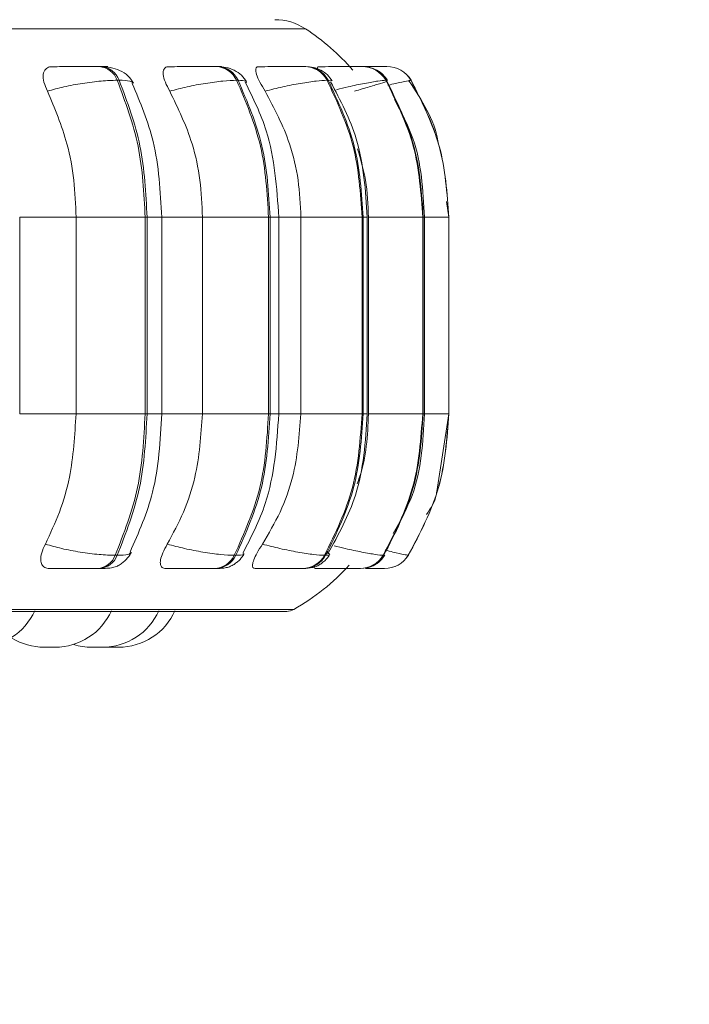
# Model space of a CAD drawing. Units: millimetres. Extents: x 911 to 1323, y 1 to 281.
# Drawn here: x 1070 to 1071, y 83 to 84 of the extents above; entities that cross this region are included whole.
import ezdxf

# ---------------------------------------------------------------- set-up
doc = ezdxf.new("R2010")
doc.units = ezdxf.units.MM
doc.header["$PDSIZE"] = -1
doc.layers.add('DIMENSIONS', color=7, linetype='Continuous')
doc.styles.get("Standard").update_dxf_attribs({"font": 'arial.ttf'})
doc.dimstyles.new('ISO-25 - ab', dxfattribs={"dimtxt": 3, "dimasz": 2.5, "dimexe": 1.25, "dimexo": 0.625, "dimtad": 1, "dimdec": 0, "dimlfac": 20, "dimrnd": 5, "dimzin": 1, "dimtxsty": 'Standard', "dimcen": 2.5, "dimadec": 0, "dimazin": 0, "dimtfac": 1, "dimtdec": 0, "dimtmove": 0, "dimatfit": 3, "dimfxl": 1, "dimlwd": 15, "dimlwe": 15, "dimarcsym": 0})

# ---------------------------------------------------------------- blocks, each defined once
blk = doc.blocks.new('*D31')
at = {"layer": 'Defpoints', "color": 0, "lineweight": 15, "transparency": 16777216}
for p in [(1128.0437, 97.1615), (1014.4437, 94.195), (1128.0437, 72.3578)]:
    blk.add_point(p, dxfattribs=at)
at = {"layer": 'DIMENSIONS', "color": 0, "lineweight": 15, "transparency": 16777216}
for p, q in [((1128.0437, 96.5365), (1128.0437, 71.1078)), ((1014.4437, 93.57), (1014.4437, 71.1078)), ((1016.9437, 72.3578), (1125.5437, 72.3578))]:
    blk.add_line(p, q, dxfattribs=at)
for points in [[(1016.9437, 72.7745), (1016.9437, 71.9411), (1014.4437, 72.3578)], [(1125.5437, 72.7745), (1125.5437, 71.9411), (1128.0437, 72.3578)]]:
    blk.add_solid(points, dxfattribs=at)
at = {"layer": 'DIMENSIONS', "color": 0, "lineweight": 15, "transparency": 16777216, "insert": (1071.2437, 74.9054), "char_height": 3, "attachment_point": 5}
blk.add_mtext('2270 [89,4"]', dxfattribs=at)

msp = doc.modelspace()

# ---------------------------------------------------------------- linework, layer by layer
at = {"color": 8, "linetype": 'Continuous', "lineweight": 15}
for p, q in [((1066.9243, 84.4297), (1070.5606, 84.4297)), ((1070.6921, 84.3624), (1070.6897, 84.3625)), ((1070.6079, 84.3368), (1070.6011, 84.3382)), ((1070.7435, 84.3367), (1070.7486, 84.3382)), ((1070.0524, 84.0944), (1070.1527, 84.0944)), ((1070.279, 84.0944), (1070.3051, 84.0944)), ((1070.3051, 84.0944), (1070.3775, 84.0944)), ((1070.4978, 84.0944), (1070.5133, 84.0944)), ((1070.5133, 84.0944), (1070.5527, 84.0944)), ((1070.6633, 84.0944), (1070.6708, 84.0944)), ((1070.7704, 84.0944), (1070.7727, 84.0944)), ((1070.7727, 84.0944), (1070.8157, 84.0944)), ((1070.8159, 84.0944), (1070.816, 84.0944)), ((1070.0524, 83.7444), (1070.1527, 83.7444)), ((1070.279, 83.7444), (1070.3051, 83.7444)), ((1070.3051, 83.7444), (1070.3775, 83.7444)), ((1070.4978, 83.7444), (1070.5133, 83.7444)), ((1070.5133, 83.7444), (1070.5527, 83.7444)), ((1070.6633, 83.7444), (1070.6708, 83.7444)), ((1070.7704, 83.7444), (1070.7727, 83.7444)), ((1070.7727, 83.7444), (1070.8157, 83.7444)), ((1070.8159, 83.7444), (1070.816, 83.7444)), ((1070.701, 83.4945), (1070.7001, 83.4929)), ((1066.9451, 83.3965), (1070.5398, 83.3965))]:
    msp.add_line(p, q, dxfattribs=at)
at = {"color": 7, "linetype": 'Continuous', "lineweight": 15}
for p, q in [((1070.1976, 84.3625), (1070.194, 84.3625)), ((1070.4047, 84.3625), (1070.4019, 84.3625)), ((1070.5614, 84.3625), (1070.5594, 84.3625)), ((1070.6627, 84.3625), (1070.6616, 84.3625)), ((1070.6897, 84.3625), (1070.689, 84.3625)), ((1070.6899, 84.3625), (1070.6891, 84.3625)), ((1070.7058, 84.3625), (1070.7056, 84.3625)), ((1070.2293, 84.3382), (1070.2258, 84.3382)), ((1070.441, 84.3382), (1070.4382, 84.3382)), ((1070.6011, 84.3382), (1070.5991, 84.3382)), ((1070.7047, 84.3382), (1070.7035, 84.3382)), ((1070.7486, 84.3382), (1070.7484, 84.3382)), ((1070.816, 84.0944), (1070.8119, 84.1226)), ((1070.0524, 83.7444), (1070.0524, 84.0944)), ((1070.1527, 83.7444), (1070.1527, 84.0944)), ((1070.1527, 84.0944), (1070.2756, 84.0944)), ((1070.2756, 83.7444), (1070.2756, 84.0944)), ((1070.2756, 84.0944), (1070.279, 84.0944)), ((1070.279, 84.0944), (1070.279, 83.7444)), ((1070.3051, 83.7444), (1070.3051, 84.0944)), ((1070.3775, 83.7444), (1070.3775, 84.0944)), ((1070.3775, 84.0944), (1070.4951, 84.0944)), ((1070.4951, 83.7444), (1070.4951, 84.0944)), ((1070.4951, 84.0944), (1070.4978, 84.0944)), ((1070.4978, 84.0944), (1070.4978, 83.7444)), ((1070.5133, 83.7444), (1070.5133, 84.0944)), ((1070.5527, 83.7444), (1070.5527, 84.0944)), ((1070.5527, 84.0944), (1070.6614, 84.0944)), ((1070.6614, 83.7444), (1070.6614, 84.0944)), ((1070.6614, 84.0944), (1070.6633, 84.0944)), ((1070.6633, 84.0944), (1070.6633, 83.7444)), ((1070.6708, 83.7444), (1070.6708, 84.0944)), ((1070.6729, 83.7444), (1070.6729, 84.0944)), ((1070.6729, 84.0944), (1070.7693, 84.0944)), ((1070.7693, 83.7444), (1070.7693, 84.0944)), ((1070.7693, 84.0944), (1070.7704, 84.0944)), ((1070.7704, 84.0944), (1070.7704, 83.7444)), ((1070.7727, 83.7444), (1070.7727, 84.0944)), ((1070.8157, 83.7444), (1070.8157, 84.0944)), ((1070.8157, 84.0944), (1070.8159, 84.0944)), ((1070.8159, 84.0944), (1070.8159, 83.7444)), ((1070.816, 83.7444), (1070.816, 84.0944)), ((1070.1527, 83.7444), (1070.2756, 83.7444)), ((1070.2756, 83.7444), (1070.279, 83.7444)), ((1070.3775, 83.7444), (1070.4951, 83.7444)), ((1070.4951, 83.7444), (1070.4978, 83.7444)), ((1070.5527, 83.7444), (1070.6614, 83.7444)), ((1070.6614, 83.7444), (1070.6633, 83.7444)), ((1070.6729, 83.7444), (1070.7693, 83.7444)), ((1070.7693, 83.7444), (1070.7704, 83.7444)), ((1070.7944, 83.6062), (1070.816, 83.7444)), ((1070.8157, 83.7444), (1070.8159, 83.7444)), ((1070.2223, 83.4929), (1070.2258, 83.4929)), ((1070.4342, 83.4929), (1070.437, 83.4929)), ((1070.5947, 83.4929), (1070.5967, 83.4929)), ((1070.6989, 83.4929), (1070.7001, 83.4929)), ((1070.7437, 83.4929), (1070.7439, 83.4929)), ((1070.1909, 83.4694), (1070.1944, 83.4694)), ((1070.3983, 83.4694), (1070.4011, 83.4694)), ((1070.5555, 83.4694), (1070.5575, 83.4694)), ((1070.6286, 83.4694), (1070.6487, 83.4694)), ((1070.6575, 83.4694), (1070.6586, 83.4694)), ((1070.7013, 83.4694), (1070.7015, 83.4694)), ((1066.9575, 83.3932), (1070.5275, 83.3932)), ((1070.1107, 83.3294), (1070.1133, 83.3294)), ((1070.1925, 83.3294), (1070.1947, 83.3294)), ((1070.2042, 83.3295), (1070.209, 83.3294))]:
    msp.add_line(p, q, dxfattribs=at)
for centre, radius, start, end in [((1070.5061, 84.3459), 0.1, 56.9487, 90), ((1070.3425, 84.0944), 0.4, 40.8989, 56.9487), ((1070.1913, 84.326), 0.0365, 19.3568, 85.9253), ((1070.1948, 84.326), 0.0365, 19.3568, 85.9253), ((1070.4004, 84.321), 0.0415, 24.3743, 88.137), ((1070.4032, 84.321), 0.0415, 24.3743, 88.137), ((1070.5587, 84.3168), 0.0457, 27.8569, 89.3498), ((1070.5607, 84.3168), 0.0457, 27.8569, 89.3498), ((1070.6614, 84.3139), 0.0486, 29.9723, 89.976), ((1070.6625, 84.3139), 0.0486, 29.9723, 89.976), ((1070.7056, 84.3125), 0.05, 30.8427, 90.2114), ((1070.7058, 84.3125), 0.05, 30.8427, 90.2114), ((1070.1882, 83.5056), 0.0363, 274.1782, 339.5549), ((1070.1918, 83.5056), 0.0363, 274.1782, 339.5549), ((1070.3969, 83.5107), 0.0413, 272.023, 334.5236), ((1070.3997, 83.5107), 0.0413, 272.023, 334.5236), ((1070.5548, 83.515), 0.0456, 270.8442, 331.0428), ((1070.5568, 83.515), 0.0456, 270.8441, 331.0428), ((1070.6573, 83.518), 0.0486, 270.2363, 328.9327), ((1070.6584, 83.518), 0.0486, 270.2363, 328.9327), ((1070.7013, 83.5194), 0.05, 270.008, 328.0653), ((1070.7015, 83.5194), 0.05, 270.008, 328.0653), ((1070.3425, 83.7444), 0.4, 299.5599, 317.7753), ((1069.9787, 83.4394), 0.11, 270, 335.8523), ((1070.1153, 83.4394), 0.11, 270, 335.8523), ((1070.1996, 83.4394), 0.11, 270, 335.8523), ((1070.2283, 83.4394), 0.11, 270, 335.8523), ((1070.5275, 83.4182), 0.025, 270, 299.5599), ((1070.0961, 83.4394), 0.11, 238.3716, 270), ((1070.1803, 83.4394), 0.11, 253.1834, 270)]:
    msp.add_arc(centre, radius, start, end, dxfattribs=at)
for points, knots in [([(1070.1017, 84.3187), (1070.0994, 84.3242), (1070.0946, 84.3351), (1070.0935, 84.3489), (1070.0973, 84.358), (1070.1038, 84.3618), (1070.1085, 84.3621), (1070.1101, 84.3622)], [0, 0, 0, 0, 0.247972, 0.496314, 0.73292, 0.910158, 1, 1, 1, 1]), ([(1070.1101, 84.3622), (1070.1158, 84.3623), (1070.1273, 84.3623), (1070.1466, 84.3624), (1070.1624, 84.3624), (1070.1742, 84.3625), (1070.1852, 84.3625), (1070.191, 84.3625), (1070.1939, 84.3625)], [0, 0, 0, 0, 0.2499458, 0.4992716, 0.6266371, 0.7498929, 0.8759208, 1, 1, 1, 1]), ([(1070.2546, 84.3331), (1070.2518, 84.3377), (1070.2464, 84.3466), (1070.2313, 84.3558), (1070.2145, 84.3614), (1070.2029, 84.3622), (1070.1976, 84.3625)], [0, 0, 0, 0, 0.287665, 0.553984, 0.791895, 1, 1, 1, 1]), ([(1070.3193, 84.3187), (1070.3164, 84.3242), (1070.3107, 84.3351), (1070.3071, 84.3489), (1070.3082, 84.358), (1070.3126, 84.3618), (1070.3164, 84.3621), (1070.3176, 84.3622)], [0, 0, 0, 0, 0.2479716, 0.4963137, 0.7329201, 0.9101579, 1, 1, 1, 1]), ([(1070.3176, 84.3622), (1070.3242, 84.3623), (1070.3374, 84.3623), (1070.3576, 84.3624), (1070.3734, 84.3624), (1070.3846, 84.3625), (1070.3946, 84.3625), (1070.3994, 84.3625), (1070.4017, 84.3625)], [0, 0, 0, 0, 0.249946, 0.499272, 0.626637, 0.749893, 0.875921, 1, 1, 1, 1]), ([(1070.4559, 84.3353), (1070.4533, 84.3394), (1070.448, 84.3474), (1070.4348, 84.356), (1070.4199, 84.3615), (1070.4096, 84.3622), (1070.4047, 84.3625)], [0, 0, 0, 0, 0.277402, 0.540304, 0.781726, 1, 1, 1, 1]), ([(1070.4889, 84.3187), (1070.4857, 84.3242), (1070.4792, 84.3351), (1070.4731, 84.3489), (1070.4716, 84.358), (1070.4738, 84.3618), (1070.4764, 84.3621), (1070.4773, 84.3622)], [0, 0, 0, 0, 0.247972, 0.496314, 0.73292, 0.910158, 1, 1, 1, 1]), ([(1070.4773, 84.3622), (1070.4846, 84.3623), (1070.4991, 84.3623), (1070.5196, 84.3624), (1070.5348, 84.3624), (1070.5451, 84.3625), (1070.5538, 84.3625), (1070.5574, 84.3625), (1070.5592, 84.3625)], [0, 0, 0, 0, 0.249946, 0.499272, 0.626637, 0.749893, 0.875921, 1, 1, 1, 1]), ([(1070.6082, 84.3369), (1070.6057, 84.3406), (1070.6006, 84.348), (1070.5887, 84.3562), (1070.5753, 84.3615), (1070.5659, 84.3622), (1070.5614, 84.3625)], [0, 0, 0, 0, 0.264806, 0.523475, 0.769951, 1, 1, 1, 1]), ([(1070.5843, 84.3549), (1070.5838, 84.356), (1070.582, 84.3596), (1070.5824, 84.3618), (1070.5838, 84.3621), (1070.5842, 84.3622)], [0, 0, 0, 0, 0.22397, 0.738954, 1, 1, 1, 1]), ([(1070.5842, 84.3622), (1070.592, 84.3623), (1070.6074, 84.3623), (1070.6275, 84.3624), (1070.6417, 84.3624), (1070.6508, 84.3625), (1070.658, 84.3625), (1070.6603, 84.3625), (1070.6614, 84.3625)], [0, 0, 0, 0, 0.249946, 0.499272, 0.626637, 0.749893, 0.875921, 1, 1, 1, 1]), ([(1070.664, 84.3623), (1070.6699, 84.3624), (1070.6797, 84.3624), (1070.6909, 84.3624), (1070.6986, 84.3625), (1070.704, 84.3625), (1070.7049, 84.3625), (1070.7054, 84.3625)], [0, 0, 0, 0, 0.2777997, 0.4614989, 0.6392707, 0.8210407, 1, 1, 1, 1]), ([(1070.6699, 84.3624), (1070.6704, 84.3624), (1070.6743, 84.3625), (1070.68, 84.3625), (1070.6865, 84.3625), (1070.6881, 84.3625), (1070.689, 84.3625)], [0, 0, 0, 0, 0.0491037, 0.362526, 0.6841078, 1, 1, 1, 1]), ([(1070.7069, 84.3378), (1070.7044, 84.3413), (1070.6993, 84.3484), (1070.6904, 84.3554), (1070.684, 84.3576), (1070.682, 84.3583)], [0, 0, 0, 0, 0.400868, 0.807069, 1, 1, 1, 1]), ([(1070.1017, 84.3187), (1070.1113, 84.3214), (1070.1309, 84.3268), (1070.1646, 84.3329), (1070.1989, 84.3373), (1070.2167, 84.3379), (1070.2258, 84.3382)], [0, 0, 0, 0, 0.236569, 0.482311, 0.737989, 1, 1, 1, 1]), ([(1070.3051, 84.0944), (1070.3026, 84.1403), (1070.2981, 84.2246), (1070.2668, 84.2986), (1070.2526, 84.3324)], [0, 0, 0, 0, 0.543617, 1, 1, 1, 1]), ([(1070.3193, 84.3187), (1070.3295, 84.3214), (1070.3503, 84.3268), (1070.3837, 84.3329), (1070.4158, 84.3373), (1070.4307, 84.3379), (1070.4382, 84.3382)], [0, 0, 0, 0, 0.236569, 0.482311, 0.737989, 1, 1, 1, 1]), ([(1070.5133, 84.0944), (1070.5098, 84.147), (1070.5041, 84.2322), (1070.4676, 84.3064), (1070.4536, 84.3347)], [0, 0, 0, 0, 0.617734, 1, 1, 1, 1]), ([(1070.4889, 84.3187), (1070.4994, 84.3214), (1070.5208, 84.3268), (1070.5529, 84.3329), (1070.5819, 84.3373), (1070.5933, 84.3379), (1070.5991, 84.3382)], [0, 0, 0, 0, 0.236569, 0.482311, 0.737989, 1, 1, 1, 1]), ([(1070.6708, 84.0944), (1070.6677, 84.1419), (1070.6621, 84.2277), (1070.6229, 84.3023), (1070.6053, 84.3355)], [0, 0, 0, 0, 0.55453, 1, 1, 1, 1]), ([(1070.6481, 84.3187), (1070.6572, 84.3214), (1070.6758, 84.3268), (1070.6962, 84.3329), (1070.7085, 84.3373), (1070.706, 84.3379), (1070.7047, 84.3382)], [0, 0, 0, 0, 0.236569, 0.482311, 0.737989, 1, 1, 1, 1]), ([(1070.7969, 84.2258), (1070.7967, 84.2272), (1070.791, 84.2676), (1070.7677, 84.3027), (1070.7453, 84.3367)], [0, 0, 0, 0, 0.034083, 1, 1, 1, 1]), ([(1070.1527, 84.0944), (1070.1519, 84.1165), (1070.1502, 84.1608), (1070.1357, 84.2384), (1070.1146, 84.2882), (1070.1017, 84.3187)], [0, 0, 0, 0, 0.279107, 0.558214, 1, 1, 1, 1]), ([(1070.3775, 84.0944), (1070.3766, 84.1165), (1070.3747, 84.1608), (1070.3582, 84.2384), (1070.3341, 84.2882), (1070.3193, 84.3187)], [0, 0, 0, 0, 0.279114, 0.558227, 1, 1, 1, 1]), ([(1070.5527, 84.0944), (1070.5517, 84.1165), (1070.5496, 84.1608), (1070.5315, 84.2384), (1070.5051, 84.2882), (1070.4889, 84.3187)], [0, 0, 0, 0, 0.279114, 0.558227, 1, 1, 1, 1]), ([(1070.7726, 84.0944), (1070.77, 84.1425), (1070.7659, 84.2166), (1070.7312, 84.2811), (1070.719, 84.3038)], [0, 0, 0, 0, 0.648039, 1, 1, 1, 1]), ([(1070.6729, 84.0944), (1070.672, 84.1166), (1070.6704, 84.158), (1070.6589, 84.1977), (1070.6536, 84.2162)], [0, 0, 0, 0, 0.536163, 1, 1, 1, 1]), ([(1070.098, 83.5128), (1070.1068, 83.5315), (1070.1244, 83.5688), (1070.1467, 83.6462), (1070.1504, 83.7064), (1070.1527, 83.7444)], [0, 0, 0, 0, 0.269322, 0.538539, 1, 1, 1, 1]), ([(1070.2487, 83.4988), (1070.2641, 83.5335), (1070.2976, 83.6094), (1070.3025, 83.6969), (1070.3051, 83.7444)], [0, 0, 0, 0, 0.456959, 1, 1, 1, 1]), ([(1070.315, 83.5128), (1070.3251, 83.5315), (1070.3452, 83.5688), (1070.3707, 83.6462), (1070.3749, 83.7064), (1070.3775, 83.7444)], [0, 0, 0, 0, 0.269322, 0.538539, 1, 1, 1, 1]), ([(1070.4494, 83.4965), (1070.4643, 83.5255), (1070.5034, 83.6015), (1070.5095, 83.6898), (1070.5133, 83.7444)], [0, 0, 0, 0, 0.3812, 1, 1, 1, 1]), ([(1070.4842, 83.5128), (1070.4953, 83.5315), (1070.5173, 83.5688), (1070.5452, 83.6462), (1070.5498, 83.7064), (1070.5527, 83.7444)], [0, 0, 0, 0, 0.269322, 0.538539, 1, 1, 1, 1]), ([(1070.6007, 83.4957), (1070.6194, 83.5297), (1070.6615, 83.6062), (1070.6675, 83.6951), (1070.6708, 83.7444)], [0, 0, 0, 0, 0.444518, 1, 1, 1, 1]), ([(1070.6526, 83.6201), (1070.6541, 83.624), (1070.6694, 83.6631), (1070.6712, 83.7059), (1070.6729, 83.7444)], [0, 0, 0, 0, 0.099576, 1, 1, 1, 1]), ([(1070.7169, 83.5317), (1070.7293, 83.5538), (1070.7657, 83.6189), (1070.7699, 83.6945), (1070.7726, 83.7444)], [0, 0, 0, 0, 0.339892, 1, 1, 1, 1]), ([(1070.7763, 83.5657), (1070.7836, 83.5765), (1070.7922, 83.5892), (1070.7941, 83.604), (1070.7944, 83.6062)], [0, 0, 0, 0, 0.8540641, 1, 1, 1, 1]), ([(1070.1053, 83.4694), (1070.1023, 83.4698), (1070.0963, 83.4706), (1070.0912, 83.4763), (1070.0892, 83.485), (1070.0909, 83.4974), (1070.0955, 83.5075), (1070.098, 83.5128)], [0, 0, 0, 0, 0.174699, 0.348623, 0.538305, 0.755976, 1, 1, 1, 1]), ([(1070.098, 83.5128), (1070.1075, 83.5101), (1070.127, 83.5046), (1070.1607, 83.4983), (1070.1952, 83.4938), (1070.2131, 83.4932), (1070.2223, 83.4929)], [0, 0, 0, 0, 0.235264, 0.480708, 0.736689, 1, 1, 1, 1]), ([(1070.3121, 83.4694), (1070.3098, 83.4698), (1070.3051, 83.4706), (1070.3023, 83.4763), (1070.3026, 83.485), (1070.3065, 83.4974), (1070.312, 83.5075), (1070.315, 83.5128)], [0, 0, 0, 0, 0.174699, 0.348623, 0.538305, 0.755976, 1, 1, 1, 1]), ([(1070.315, 83.5128), (1070.3251, 83.5101), (1070.3459, 83.5046), (1070.3793, 83.4983), (1070.4116, 83.4938), (1070.4266, 83.4932), (1070.4342, 83.4929)], [0, 0, 0, 0, 0.235264, 0.480708, 0.736689, 1, 1, 1, 1]), ([(1070.4712, 83.4694), (1070.4696, 83.4698), (1070.4665, 83.4706), (1070.4661, 83.4763), (1070.4686, 83.485), (1070.4745, 83.4974), (1070.4809, 83.5075), (1070.4842, 83.5128)], [0, 0, 0, 0, 0.1746988, 0.3486231, 0.5383048, 0.755976, 1, 1, 1, 1]), ([(1070.4842, 83.5128), (1070.4947, 83.5101), (1070.516, 83.5046), (1070.5482, 83.4983), (1070.5774, 83.4938), (1070.5889, 83.4932), (1070.5947, 83.4929)], [0, 0, 0, 0, 0.2352636, 0.4807075, 0.7366892, 1, 1, 1, 1]), ([(1070.1944, 83.4694), (1070.1989, 83.4695), (1070.2079, 83.4696), (1070.2179, 83.4709), (1070.2255, 83.4731), (1070.2313, 83.4764), (1070.2357, 83.4797), (1070.2386, 83.4823), (1070.2414, 83.4849), (1070.2448, 83.4886), (1070.2484, 83.4931), (1070.2501, 83.4963), (1070.251, 83.498)], [0, 0, 0, 0, 0.173533, 0.352006, 0.513005, 0.636671, 0.68646, 0.731068, 0.773161, 0.815156, 0.903939, 1, 1, 1, 1]), ([(1070.4011, 83.4694), (1070.4046, 83.4695), (1070.4116, 83.4696), (1070.4199, 83.4708), (1070.4268, 83.4729), (1070.4323, 83.4758), (1070.4365, 83.4787), (1070.4393, 83.4809), (1070.442, 83.4833), (1070.4453, 83.4866), (1070.4489, 83.4908), (1070.4509, 83.4941), (1070.4519, 83.4957)], [0, 0, 0, 0, 0.162035, 0.328879, 0.481825, 0.605512, 0.658195, 0.707053, 0.754078, 0.800992, 0.89807, 1, 1, 1, 1]), ([(1070.5575, 83.4694), (1070.5628, 83.4697), (1070.5706, 83.4701), (1070.5792, 83.4728), (1070.5854, 83.4758), (1070.5912, 83.4798), (1070.5963, 83.4844), (1070.6006, 83.4892), (1070.6027, 83.4925), (1070.6038, 83.4942)], [0, 0, 0, 0, 0.298587, 0.44192, 0.566485, 0.677172, 0.783172, 0.890623, 1, 1, 1, 1]), ([(1070.6691, 83.4706), (1070.6701, 83.4707), (1070.6752, 83.4712), (1070.682, 83.4744), (1070.6896, 83.4793), (1070.6962, 83.4849), (1070.6998, 83.49), (1070.7022, 83.4933)], [0, 0, 0, 0, 0.069267, 0.397079, 0.550955, 0.702011, 1, 1, 1, 1]), ([(1070.5778, 83.4694), (1070.577, 83.4697), (1070.5755, 83.4703), (1070.5768, 83.4738), (1070.5774, 83.4754)], [0, 0, 0, 0, 0.5617, 1, 1, 1, 1]), ([(1070.1053, 83.4694), (1070.1111, 83.4694), (1070.1227, 83.4694), (1070.1422, 83.4694), (1070.1585, 83.4694), (1070.1706, 83.4694), (1070.182, 83.4694), (1070.1879, 83.4694), (1070.1909, 83.4694)], [0, 0, 0, 0, 0.250048, 0.49928, 0.626958, 0.74996, 0.876123, 1, 1, 1, 1]), ([(1070.3121, 83.4694), (1070.3188, 83.4694), (1070.3322, 83.4694), (1070.3528, 83.4694), (1070.369, 83.4694), (1070.3806, 83.4694), (1070.391, 83.4694), (1070.3959, 83.4694), (1070.3983, 83.4694)], [0, 0, 0, 0, 0.250048, 0.49928, 0.626958, 0.74996, 0.876123, 1, 1, 1, 1]), ([(1070.4712, 83.4694), (1070.4786, 83.4694), (1070.4934, 83.4694), (1070.5144, 83.4694), (1070.5301, 83.4694), (1070.5408, 83.4694), (1070.5499, 83.4694), (1070.5536, 83.4694), (1070.5555, 83.4694)], [0, 0, 0, 0, 0.2500484, 0.4992799, 0.6269583, 0.7499602, 0.876123, 1, 1, 1, 1]), ([(1070.5778, 83.4694), (1070.5857, 83.4694), (1070.6015, 83.4694), (1070.6222, 83.4694), (1070.6369, 83.4694), (1070.6464, 83.4694), (1070.654, 83.4694), (1070.6563, 83.4694), (1070.6575, 83.4694)], [0, 0, 0, 0, 0.250048, 0.49928, 0.626958, 0.74996, 0.876123, 1, 1, 1, 1]), ([(1070.6674, 83.4694), (1070.6703, 83.4694), (1070.6772, 83.4694), (1070.6861, 83.4694), (1070.6942, 83.4694), (1070.6999, 83.4694), (1070.7009, 83.4694), (1070.7013, 83.4694)], [0, 0, 0, 0, 0.155472, 0.370818, 0.578276, 0.791066, 1, 1, 1, 1]), ([(1070.096, 83.3294), (1070.0961, 83.3294), (1070.0961, 83.3294), (1070.0966, 83.3294), (1070.0969, 83.3294), (1070.0974, 83.3294), (1070.0988, 83.3294), (1070.1009, 83.3294), (1070.102, 83.3294)], [0, 0, 0, 0, 0.165494, 0.33331, 0.339019, 0.382872, 0.666422, 1, 1, 1, 1]), ([(1070.0974, 83.3294), (1070.0975, 83.3294), (1070.0977, 83.3294), (1070.099, 83.3294), (1070.1002, 83.3294), (1070.1018, 83.3294), (1070.1041, 83.3294), (1070.1063, 83.3294), (1070.1079, 83.3294), (1070.1082, 83.3294)], [0, 0, 0, 0, 0.229135, 0.359409, 0.47272, 0.594287, 0.717711, 0.941645, 1, 1, 1, 1]), ([(1070.102, 83.3294), (1070.1032, 83.3294), (1070.105, 83.3294), (1070.1076, 83.3294), (1070.1088, 83.3294), (1070.1094, 83.3294), (1070.1096, 83.3294), (1070.1107, 83.3294), (1070.1123, 83.3294), (1070.1138, 83.3294), (1070.1143, 83.3294), (1070.1146, 83.3294), (1070.1146, 83.3294), (1070.1147, 83.3294), (1070.1151, 83.3294), (1070.1152, 83.3294), (1070.1154, 83.3294)], [0, 0, 0, 0, 0.198919, 0.299418, 0.39979, 0.40072, 0.407851, 0.427493, 0.59882, 0.699457, 0.799942, 0.800179, 0.801876, 0.806447, 0.823502, 1, 1, 1, 1]), ([(1070.1153, 83.3294), (1070.1156, 83.3294), (1070.1158, 83.3294), (1070.116, 83.3294), (1070.1165, 83.3294), (1070.1166, 83.3294), (1070.1167, 83.3294)], [0, 0, 0, 0, 0.2874024, 0.2999608, 0.4117696, 1, 1, 1, 1]), ([(1070.1805, 83.3294), (1070.1804, 83.3294), (1070.1804, 83.3294), (1070.181, 83.3294), (1070.1816, 83.3294), (1070.1821, 83.3294), (1070.1828, 83.3294), (1070.1846, 83.3294), (1070.1869, 83.3294), (1070.1881, 83.3294)], [0, 0, 0, 0, 0.141055, 0.285046, 0.42882, 0.433712, 0.471282, 0.714211, 1, 1, 1, 1]), ([(1070.181, 83.3294), (1070.1811, 83.3294), (1070.1811, 83.3294), (1070.1813, 83.3294), (1070.1815, 83.3294), (1070.1823, 83.3294), (1070.1838, 83.3294), (1070.1848, 83.3294), (1070.1855, 83.3294), (1070.1865, 83.3294), (1070.1889, 83.3294), (1070.1913, 83.3294), (1070.1925, 83.3294)], [0, 0, 0, 0, 0.110828, 0.114299, 0.143008, 0.332235, 0.444178, 0.555951, 0.559754, 0.588962, 0.77782, 1, 1, 1, 1]), ([(1070.1881, 83.3294), (1070.1893, 83.3294), (1070.1912, 83.3294), (1070.1937, 83.3294), (1070.1948, 83.3294), (1070.1954, 83.3294), (1070.1955, 83.3294), (1070.1965, 83.3294), (1070.1982, 83.3294), (1070.1995, 83.3294), (1070.1994, 83.3294), (1070.1994, 83.3294)], [0, 0, 0, 0, 0.221255, 0.333039, 0.444682, 0.445716, 0.453648, 0.475495, 0.666061, 0.888609, 1, 1, 1, 1]), ([(1070.1991, 83.3294), (1070.1995, 83.3294), (1070.2002, 83.3294), (1070.2004, 83.3294), (1070.2003, 83.3294), (1070.2003, 83.3294)], [0, 0, 0, 0, 0.599172, 0.999002, 1, 1, 1, 1]), ([(1070.209, 83.3294), (1070.209, 83.3294), (1070.209, 83.3294), (1070.2091, 83.3294), (1070.2095, 83.3294), (1070.2106, 83.3294), (1070.2114, 83.3294), (1070.212, 83.3294), (1070.2129, 83.3294), (1070.215, 83.3294), (1070.2174, 83.3294), (1070.2186, 83.3294)], [0, 0, 0, 0, 0.003904, 0.036191, 0.249004, 0.374899, 0.500604, 0.504881, 0.53773, 0.750128, 1, 1, 1, 1]), ([(1070.2186, 83.3294), (1070.2199, 83.3294), (1070.2218, 83.3294), (1070.2241, 83.3294), (1070.225, 83.3294), (1070.2255, 83.3294), (1070.2256, 83.3294), (1070.2265, 83.3294), (1070.2275, 83.3294), (1070.2282, 83.3294), (1070.2283, 83.3294), (1070.2283, 83.3294)], [0, 0, 0, 0, 0.248667, 0.3743, 0.499775, 0.500937, 0.509851, 0.534405, 0.74858, 0.874372, 1, 1, 1, 1])]:
    msp.add_open_spline(points, degree=3, knots=knots, dxfattribs=at)
at = {"color": 8, "linetype": 'Continuous', "lineweight": 15}
for points, knots in [([(1070.1971, 84.3623), (1070.2011, 84.3624), (1070.2072, 84.3624), (1070.2094, 84.3624), (1070.2084, 84.3625), (1070.2047, 84.3625), (1070.1998, 84.3625), (1070.1974, 84.3625)], [0, 0, 0, 0, 0.3324149, 0.5026167, 0.6665578, 0.8347669, 1, 1, 1, 1]), ([(1070.4065, 84.3624), (1070.4079, 84.3624), (1070.4108, 84.3624), (1070.4117, 84.3625), (1070.4101, 84.3625), (1070.4064, 84.3625), (1070.4045, 84.3625)], [0, 0, 0, 0, 0.2549515, 0.5005248, 0.7524913, 1, 1, 1, 1]), ([(1070.6613, 84.3625), (1070.6623, 84.3625), (1070.6643, 84.3625), (1070.6631, 84.3625), (1070.6625, 84.3625)], [0, 0, 0, 0, 0.492436, 1, 1, 1, 1]), ([(1070.6637, 84.3624), (1070.6668, 84.3624), (1070.6734, 84.3624), (1070.6809, 84.3624), (1070.6869, 84.3625), (1070.6903, 84.3625), (1070.6899, 84.3625), (1070.6897, 84.3625)], [0, 0, 0, 0, 0.175434, 0.385171, 0.58814, 0.795675, 1, 1, 1, 1]), ([(1070.254, 84.333), (1070.2529, 84.3344), (1070.2503, 84.3375), (1070.2366, 84.3379), (1070.2293, 84.3382)], [0, 0, 0, 0, 0.463465, 1, 1, 1, 1]), ([(1070.4549, 84.3325), (1070.4557, 84.3341), (1070.4573, 84.3374), (1070.4465, 84.3379), (1070.441, 84.3382)], [0, 0, 0, 0, 0.493883, 1, 1, 1, 1]), ([(1070.6161, 84.3213), (1070.623, 84.3231), (1070.6407, 84.3275), (1070.6671, 84.3329), (1070.6922, 84.3373), (1070.6997, 84.3379), (1070.7035, 84.3382)], [0, 0, 0, 0, 0.169462, 0.436805, 0.714958, 1, 1, 1, 1]), ([(1070.7076, 84.3293), (1070.7124, 84.3304), (1070.7265, 84.3338), (1070.743, 84.3372), (1070.7466, 84.3378), (1070.7484, 84.3382)], [0, 0, 0, 0, 0.199407, 0.594807, 1, 1, 1, 1]), ([(1070.6118, 83.51), (1070.6184, 83.5083), (1070.6359, 83.5038), (1070.6621, 83.4984), (1070.6874, 83.4938), (1070.6951, 83.4932), (1070.6989, 83.4929)], [0, 0, 0, 0, 0.163284, 0.43183, 0.711906, 1, 1, 1, 1]), ([(1070.2503, 83.4981), (1070.2492, 83.4967), (1070.2468, 83.4937), (1070.2332, 83.4932), (1070.2258, 83.4929)], [0, 0, 0, 0, 0.455473, 1, 1, 1, 1]), ([(1070.4504, 83.496), (1070.4506, 83.4955), (1070.4511, 83.4933), (1070.443, 83.4931), (1070.437, 83.4929)], [0, 0, 0, 0, 0.261007, 1, 1, 1, 1]), ([(1070.5984, 83.4987), (1070.6013, 83.4971), (1070.6071, 83.4937), (1070.6002, 83.4932), (1070.5967, 83.4929)], [0, 0, 0, 0, 0.4929432, 1, 1, 1, 1]), ([(1070.7023, 83.5021), (1070.7071, 83.5009), (1070.7215, 83.4975), (1070.7381, 83.4939), (1070.7418, 83.4933), (1070.7437, 83.4929)], [0, 0, 0, 0, 0.2012798, 0.5950035, 1, 1, 1, 1])]:
    msp.add_open_spline(points, degree=3, knots=knots, dxfattribs=at)
at = {"color": 7, "linetype": 'Continuous', "lineweight": 15}
for points in [[(1070.2756, 84.0944), (1070.2734, 84.1373), (1070.269, 84.2231), (1070.2402, 84.2998), (1070.2258, 84.3382)], [(1070.2293, 84.3382), (1070.2437, 84.2998), (1070.2725, 84.2231), (1070.2769, 84.1373), (1070.279, 84.0944)], [(1070.4951, 84.0944), (1070.4926, 84.1373), (1070.4876, 84.2231), (1070.4546, 84.2998), (1070.4382, 84.3382)], [(1070.441, 84.3382), (1070.4574, 84.2998), (1070.4904, 84.2231), (1070.4954, 84.1373), (1070.4978, 84.0944)], [(1070.6614, 84.0944), (1070.6586, 84.1373), (1070.6531, 84.2231), (1070.6171, 84.2998), (1070.5991, 84.3382)], [(1070.6011, 84.3382), (1070.6191, 84.2998), (1070.6551, 84.2231), (1070.6606, 84.1373), (1070.6633, 84.0944)], [(1070.7693, 84.0944), (1070.7664, 84.1373), (1070.7606, 84.2231), (1070.7226, 84.2998), (1070.7035, 84.3382)], [(1070.7047, 84.3382), (1070.7237, 84.2998), (1070.7617, 84.2231), (1070.7675, 84.1373), (1070.7704, 84.0944)], [(1070.8157, 84.0944), (1070.8127, 84.1373), (1070.8068, 84.2231), (1070.7679, 84.2998), (1070.7484, 84.3382)], [(1070.7486, 84.3382), (1070.7681, 84.2998), (1070.807, 84.2231), (1070.8129, 84.1373), (1070.8159, 84.0944)], [(1070.2223, 83.4929), (1070.2377, 83.5323), (1070.2685, 83.6111), (1070.2732, 83.7), (1070.2756, 83.7444)], [(1070.279, 83.7444), (1070.2767, 83.7), (1070.272, 83.6111), (1070.2412, 83.5323), (1070.2258, 83.4929)], [(1070.4342, 83.4929), (1070.4518, 83.5323), (1070.487, 83.6111), (1070.4924, 83.7), (1070.4951, 83.7444)], [(1070.4978, 83.7444), (1070.4952, 83.7), (1070.4898, 83.6111), (1070.4546, 83.5323), (1070.437, 83.4929)], [(1070.5947, 83.4929), (1070.614, 83.5323), (1070.6525, 83.6111), (1070.6584, 83.7), (1070.6614, 83.7444)], [(1070.6633, 83.7444), (1070.6604, 83.7), (1070.6545, 83.6111), (1070.616, 83.5323), (1070.5967, 83.4929)], [(1070.6989, 83.4929), (1070.7193, 83.5323), (1070.76, 83.6111), (1070.7662, 83.7), (1070.7693, 83.7444)], [(1070.7704, 83.7444), (1070.7673, 83.7), (1070.7611, 83.6111), (1070.7204, 83.5323), (1070.7001, 83.4929)], [(1070.7437, 83.4929), (1070.7645, 83.5323), (1070.8062, 83.6111), (1070.8125, 83.7), (1070.8157, 83.7444)], [(1070.8159, 83.7444), (1070.8127, 83.7), (1070.8064, 83.6111), (1070.7647, 83.5323), (1070.7439, 83.4929)]]:
    msp.add_open_spline(points, degree=3, dxfattribs=at)

# ---------------------------------------------------------------- dimensions: what is measured, and where the dimension line sits
at = {"layer": 'DIMENSIONS', "lineweight": 15}
dim = msp.add_linear_dim(base=(1128.0437, 72.3578), p1=(1014.4437, 94.195), p2=(1128.0437, 97.1615), dimstyle='ISO-25 - ab', dxfattribs=at)
dim.commit()
dim.dimension.update_dxf_attribs({"geometry": '*D31', "text_midpoint": (1071.2437, 74.9054)})

doc.saveas('drawing.dxf')
